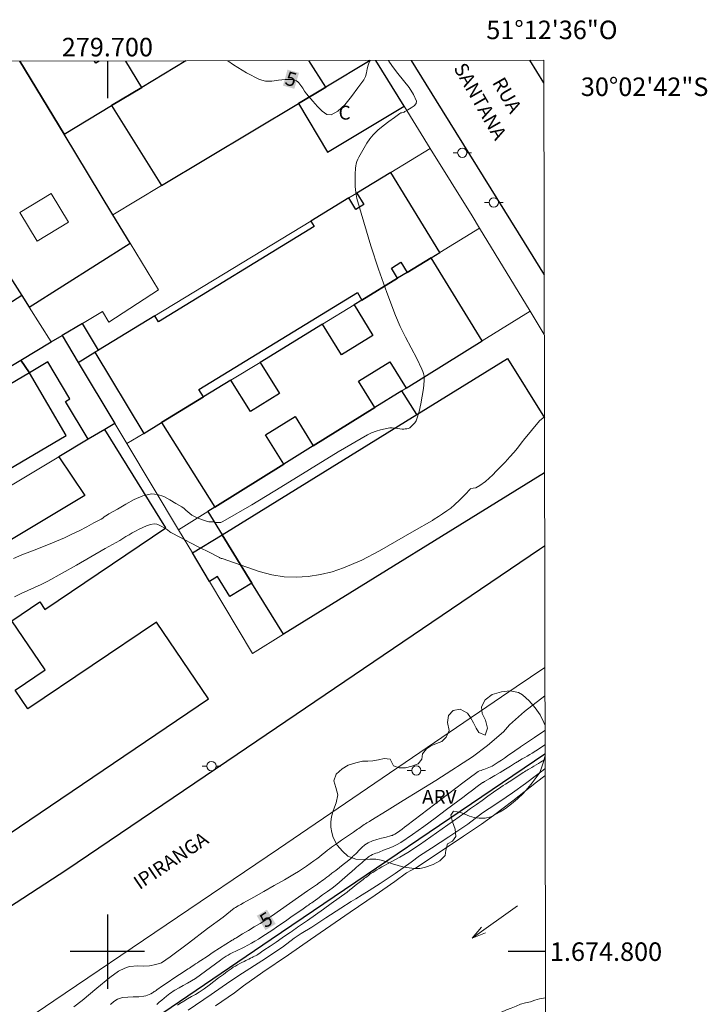
# Model space of a CAD drawing. Units: metres. Extents: x 279249 to 279765, y 1674336 to 1674901.
# Drawn here: x 279691 to 279765, y 1674794 to 1674901 of the extents above; entities that cross this region are included whole.
import ezdxf
from ezdxf.enums import TextEntityAlignment as Align

# ---------------------------------------------------------------- set-up
doc = ezdxf.new("R2010")
doc.units = ezdxf.units.M
doc.header["$MEASUREMENT"] = 0
for name, color, linetype, lineweight in [('Articulacao', 7, 'Continuous', 18), ('Canal', 5, 'Continuous', 25), ('Coordenadas', 7, 'Continuous', 9), ('Edificacoes', 7, 'Continuous', 30), ('Edificacoes_Vazios', 7, 'Continuous', 15), ('Muro_Grade', 8, 'Continuous', 20), ('Pavimentacao_Asfaltica_Mfio', 10, 'Continuous', 30), ('Poste', 7, 'Continuous', 9), ('Separ_Fisico_Canteiro_Mureta', 10, 'Continuous', 15), ('Topon_Curvas_Mestras_Masc', 255, 'Continuous', 9), ('Topon_de_Vias', 7, 'Continuous', 9), ('Topon_Fundacao_Const_Ruinas', 7, 'Continuous', 9), ('Topon_Rio_Perene', 5, 'Continuous', 9)]:
    doc.layers.add(name, color=color, linetype=linetype, lineweight=lineweight)
for name, color, linetype, lineweight, true_color in [('Curvas_Intermediarias', 7, 'Continuous', 9, 0x783c14), ('Curvas_Mestras', 7, 'Continuous', 20, 0x783c14), ('Topon_Curvas_Mestras', 7, 'Continuous', 9, 0x783c14), ('Topon_Vegetacao', 7, 'Continuous', 9, 0x00ff33), ('Vegetacao', 7, 'Orla8', 9, 0x00ff33)]:
    doc.layers.add(name, color=color, linetype=linetype, lineweight=lineweight, true_color=true_color)
doc.layers.add('Malha_Coordenadas', color=7, linetype='Continuous')
doc.styles.add('Arial', font='arial.ttf', dxfattribs={"height": 1.5})
doc.styles.get("Standard").update_dxf_attribs({"font": 'arial.ttf'})
doc.linetypes.add('Orla8', pattern='A,6,-0.5,["V",Standard,S=1,R=0,X=-0.5,Y=-1],-0.5,6,-0.5,["V",Standard,S=1,R=0,X=-0.5,Y=-1],-0.5', length=14)

# ---------------------------------------------------------------- blocks, each defined once
blk = doc.blocks.new('Seta')
at = {"layer": 'Topon_Rio_Perene'}
for points in [[(-6, 0), (0, 0)], [(-1.5, 0.375), (0, 0), (-1.5, -0.375)]]:
    blk.add_lwpolyline(points, dxfattribs=at)
blk = doc.blocks.new('Poste')
at = {"layer": 'Poste'}
for points in [[(-0.5, 0), (-1, 0)], [(0.5, 0), (1, 0)]]:
    blk.add_lwpolyline(points, dxfattribs=at)
blk.add_lwpolyline([(0, 0.5, 1), (0, -0.5, 1)], format="xyb", close=True, dxfattribs=at)

msp = doc.modelspace()

# ---------------------------------------------------------------- linework, layer by layer
at = {"layer": 'Articulacao', "flags": 128}
msp.add_lwpolyline([(279264.89, 1674895.37), (279747.11, 1674896.27), (279748.12, 1674342), (279265.94, 1674341.11), (279264.89, 1674895.37)], close=True, dxfattribs=at)
at = {"layer": 'Canal', "flags": 128}
msp.add_lwpolyline([(279570.67, 1674701.79), (279596.57, 1674719.32), (279626.03, 1674739.29), (279650.09, 1674755.41), (279682.67, 1674777.56), (279717.68, 1674801.35), (279747.24, 1674821.38)], dxfattribs=at)
at = {"layer": 'Curvas_Intermediarias', "flags": 128}
for points, elevation in [([(279689.99, 1674838.31), (279690.69, 1674838.67), (279691.41, 1674839.01), (279692.13, 1674839.33), (279692.85, 1674839.66), (279693.56, 1674840.02), (279695.13, 1674840.88), (279696.68, 1674841.75), (279698.23, 1674842.63), (279699.78, 1674843.52), (279701.33, 1674844.41), (279701.67, 1674844.61), (279702.01, 1674844.82), (279702.34, 1674845.03), (279702.68, 1674845.24), (279703.03, 1674845.42), (279703.43, 1674845.61), (279703.83, 1674845.81), (279704.24, 1674845.99), (279704.65, 1674846.12), (279705.06, 1674846.19), (279705.33, 1674846.16), (279705.6, 1674846.06), (279705.87, 1674845.92), (279706.13, 1674845.76), (279706.39, 1674845.61), (279706.49, 1674845.55), (279706.58, 1674845.48), (279706.67, 1674845.41), (279706.76, 1674845.34), (279706.85, 1674845.28), (279707.88, 1674844.73), (279708.92, 1674844.19), (279709.95, 1674843.66), (279710.99, 1674843.13), (279712.03, 1674842.6), (279712.1, 1674842.56), (279712.16, 1674842.53), (279712.23, 1674842.49), (279712.3, 1674842.47), (279712.38, 1674842.44), (279713.72, 1674842), (279715.06, 1674841.51), (279716.4, 1674841.05), (279717.74, 1674840.69), (279719.1, 1674840.48), (279720.38, 1674840.45), (279721.69, 1674840.53), (279723, 1674840.73), (279724.28, 1674841.03), (279725.51, 1674841.44), (279727.47, 1674842.29), (279729.38, 1674843.28), (279731.27, 1674844.36), (279733.14, 1674845.46), (279735.03, 1674846.52), (279735.09, 1674846.56), (279735.14, 1674846.59), (279735.19, 1674846.63), (279735.24, 1674846.66), (279735.29, 1674846.7), (279735.74, 1674847), (279736.2, 1674847.29), (279736.65, 1674847.59), (279737.08, 1674847.9), (279737.48, 1674848.25), (279738.05, 1674848.8), (279738.64, 1674849.36), (279739.18, 1674849.95), (279739.22, 1674850.01), (279739.77, 1674850.09), (279740.22, 1674850.35), (279740.83, 1674850.76), (279741.24, 1674851.13), (279741.62, 1674851.5), (279741.99, 1674851.87), (279742.42, 1674852.32), (279742.94, 1674852.86), (279743.44, 1674853.43), (279743.87, 1674853.91), (279744.27, 1674854.38), (279744.69, 1674854.9), (279745.08, 1674855.41), (279745.46, 1674855.88), (279746.11, 1674856.68), (279746.68, 1674857.37), (279747.18, 1674857.77)], 6), ([(279747.23, 1674827.61), (279745.03, 1674825.92), (279743.42, 1674824.5), (279742.77, 1674823.74), (279741.06, 1674822.27), (279739.44, 1674821.05), (279738.43, 1674820.38), (279737.81, 1674819.99), (279737.59, 1674819.84), (279737.2, 1674819.59), (279735.46, 1674818.5), (279733.71, 1674817.41), (279731.95, 1674816.33), (279730.2, 1674815.24), (279728.45, 1674814.16), (279728.3, 1674814.07), (279728.16, 1674813.98), (279728.01, 1674813.9), (279727.87, 1674813.81), (279727.73, 1674813.72), (279727.58, 1674813.62), (279727.43, 1674813.51), (279727.29, 1674813.41), (279727.14, 1674813.31), (279726.99, 1674813.21), (279726.56, 1674812.91), (279726.13, 1674812.62), (279725.7, 1674812.32), (279725.27, 1674812.03), (279724.85, 1674811.73), (279724.63, 1674811.58), (279724.41, 1674811.43), (279724.19, 1674811.27), (279723.98, 1674811.11), (279723.76, 1674810.95), (279723.47, 1674810.72), (279723.18, 1674810.49), (279722.9, 1674810.25), (279722.61, 1674810.02), (279722.31, 1674809.8), (279721.9, 1674809.51), (279721.49, 1674809.22), (279721.07, 1674808.94), (279720.65, 1674808.66), (279720.22, 1674808.4), (279719.12, 1674807.76), (279718.02, 1674807.13), (279716.91, 1674806.51), (279715.8, 1674805.9), (279714.7, 1674805.27), (279714.41, 1674805.11), (279714.13, 1674804.94), (279713.85, 1674804.77), (279713.7, 1674804.68), (279712.49, 1674803.74), (279710.82, 1674802.49), (279708.76, 1674800.9), (279706.78, 1674799.45), (279705.83, 1674798.78), (279705.24, 1674798.6), (279704.55, 1674798.47), (279703.88, 1674798.44), (279703.28, 1674798.46), (279702.39, 1674798.38), (279701.87, 1674798.22), (279701.19, 1674797.88), (279700.25, 1674797.22), (279698.85, 1674796.05), (279697.28, 1674794.74), (279696.39, 1674794.03)], 6), ([(279747.24, 1674822.32), (279746.65, 1674821.94), (279745.88, 1674821.45), (279745.61, 1674821.28), (279745.33, 1674821.12), (279745.06, 1674820.97), (279744.78, 1674820.81), (279744.51, 1674820.65), (279744.42, 1674820.6), (279744.34, 1674820.55), (279744.25, 1674820.49), (279744.16, 1674820.44), (279744.08, 1674820.38), (279743.97, 1674820.31), (279743.86, 1674820.24), (279743.75, 1674820.16), (279743.64, 1674820.09), (279743.52, 1674820.02), (279742.97, 1674819.69), (279742.41, 1674819.36), (279741.84, 1674819.03), (279741.28, 1674818.7), (279740.72, 1674818.37), (279740.67, 1674818.34), (279740.62, 1674818.31), (279740.57, 1674818.28), (279740.52, 1674818.25), (279740.47, 1674818.22), (279739.94, 1674817.82), (279739.42, 1674817.43), (279738.9, 1674817.03), (279738.37, 1674816.64), (279737.85, 1674816.25), (279736.62, 1674815.34), (279735.4, 1674814.43), (279734.17, 1674813.53), (279732.93, 1674812.65), (279731.67, 1674811.8), (279731.23, 1674811.55), (279730.77, 1674811.33), (279730.3, 1674811.14), (279729.83, 1674810.95), (279729.36, 1674810.75), (279729.17, 1674810.68), (279728.99, 1674810.62), (279728.8, 1674810.55), (279728.62, 1674810.48), (279728.45, 1674810.4), (279728.32, 1674810.32), (279728.19, 1674810.23), (279728.07, 1674810.13), (279727.96, 1674810.03), (279727.84, 1674809.93), (279727.65, 1674809.77), (279727.46, 1674809.6), (279727.28, 1674809.44), (279727.09, 1674809.27), (279726.9, 1674809.11), (279726.76, 1674808.99), (279726.63, 1674808.87), (279726.49, 1674808.75), (279726.35, 1674808.63), (279726.21, 1674808.51), (279725.92, 1674808.26), (279725.64, 1674808), (279725.35, 1674807.75), (279725.06, 1674807.49), (279724.77, 1674807.25), (279724.26, 1674806.87), (279723.75, 1674806.49), (279723.24, 1674806.12), (279722.72, 1674805.75), (279722.21, 1674805.38), (279722.08, 1674805.29), (279721.95, 1674805.2), (279721.82, 1674805.12), (279721.7, 1674805.03), (279721.57, 1674804.94), (279720.98, 1674804.53), (279720.4, 1674804.12), (279719.81, 1674803.71), (279719.22, 1674803.3), (279718.63, 1674802.9), (279718.25, 1674802.63), (279717.86, 1674802.36), (279717.47, 1674802.1), (279717.08, 1674801.84), (279716.68, 1674801.59), (279716.31, 1674801.36), (279715.93, 1674801.13), (279715.55, 1674800.91), (279715.16, 1674800.7), (279714.77, 1674800.49), (279714.47, 1674800.34), (279714.17, 1674800.19), (279713.86, 1674800.05), (279713.55, 1674799.9), (279713.25, 1674799.75), (279713.04, 1674799.62), (279712.82, 1674799.5), (279712.61, 1674799.36), (279712.4, 1674799.23), (279712.2, 1674799.09), (279711.66, 1674798.69), (279711.13, 1674798.29), (279710.6, 1674797.88), (279710.07, 1674797.48), (279709.52, 1674797.1), (279709.09, 1674796.84), (279708.64, 1674796.59), (279708.19, 1674796.34), (279707.74, 1674796.1), (279707.3, 1674795.84), (279707.12, 1674795.73), (279706.93, 1674795.6), (279706.76, 1674795.48), (279706.58, 1674795.34), (279706.4, 1674795.21), (279706.13, 1674794.99), (279705.87, 1674794.76), (279705.61, 1674794.53), (279705.34, 1674794.31)], 4), ([(279747.25, 1674820.74), (279747.21, 1674820.72), (279746.78, 1674820.45), (279746.55, 1674820.31), (279746.3, 1674820.17), (279746.06, 1674820.03), (279745.82, 1674819.89), (279745.58, 1674819.75), (279745.44, 1674819.67), (279745.31, 1674819.59), (279745.17, 1674819.51), (279745.04, 1674819.43), (279744.91, 1674819.35), (279744.53, 1674819.1), (279744.14, 1674818.85), (279743.76, 1674818.6), (279743.38, 1674818.35), (279743, 1674818.1), (279742.74, 1674817.93), (279742.48, 1674817.76), (279742.22, 1674817.58), (279741.96, 1674817.41), (279741.7, 1674817.23), (279741.08, 1674816.79), (279740.46, 1674816.34), (279739.84, 1674815.89), (279739.22, 1674815.45), (279738.6, 1674815), (279737.38, 1674814.14), (279736.15, 1674813.27), (279734.92, 1674812.41), (279733.69, 1674811.55), (279732.44, 1674810.72), (279732.01, 1674810.45), (279731.56, 1674810.19), (279731.1, 1674809.95), (279730.64, 1674809.71), (279730.19, 1674809.46), (279729.91, 1674809.3), (279729.64, 1674809.15), (279729.36, 1674808.99), (279729.09, 1674808.83), (279728.82, 1674808.66), (279728.66, 1674808.56), (279728.5, 1674808.46), (279728.35, 1674808.35), (279728.2, 1674808.24), (279728.05, 1674808.13), (279727.9, 1674808.02), (279727.76, 1674807.92), (279727.61, 1674807.81), (279727.47, 1674807.7), (279727.33, 1674807.59), (279727.04, 1674807.36), (279726.76, 1674807.13), (279726.47, 1674806.89), (279726.19, 1674806.66), (279725.89, 1674806.44), (279725.04, 1674805.82), (279724.18, 1674805.2), (279723.32, 1674804.59), (279722.46, 1674803.99), (279721.6, 1674803.38), (279721.39, 1674803.23), (279721.18, 1674803.08), (279720.96, 1674802.93), (279720.75, 1674802.79), (279720.54, 1674802.64), (279720.34, 1674802.5), (279720.14, 1674802.36), (279719.94, 1674802.22), (279719.74, 1674802.08), (279719.54, 1674801.95), (279718.89, 1674801.49), (279718.23, 1674801.04), (279717.57, 1674800.6), (279716.91, 1674800.15), (279716.25, 1674799.71), (279716.13, 1674799.63), (279716.01, 1674799.56), (279715.89, 1674799.5), (279715.76, 1674799.43), (279715.64, 1674799.37), (279715.47, 1674799.28), (279715.29, 1674799.2), (279715.11, 1674799.12), (279714.94, 1674799.04), (279714.77, 1674798.95), (279714.53, 1674798.83), (279714.29, 1674798.71), (279714.06, 1674798.58), (279713.83, 1674798.45), (279713.6, 1674798.31), (279713.38, 1674798.16), (279713.16, 1674798.01), (279712.95, 1674797.85), (279712.74, 1674797.7), (279712.53, 1674797.54), (279712.01, 1674797.16), (279711.49, 1674796.77), (279710.98, 1674796.38), (279710.45, 1674796), (279709.92, 1674795.63), (279709.51, 1674795.38), (279709.09, 1674795.14), (279708.67, 1674794.9), (279708.25, 1674794.66), (279707.83, 1674794.41), (279707.56, 1674794.23)], 3), ([(279708.74, 1674793.68), (279711.22, 1674795.36), (279713.24, 1674796.77), (279714.58, 1674797.66), (279716.66, 1674799), (279718.9, 1674800.5), (279720.18, 1674801.47), (279720.94, 1674801.97), (279722.06, 1674802.66), (279723.57, 1674803.64), (279725.19, 1674804.7), (279726.33, 1674805.41), (279726.83, 1674805.72), (279727.51, 1674806.13), (279728.25, 1674806.6), (279729.45, 1674807.35), (279731.09, 1674808.45), (279732.8, 1674809.67), (279733.69, 1674810.35), (279735.01, 1674811.19), (279736.87, 1674812.39), (279738.92, 1674813.77), (279740.52, 1674814.99), (279741.23, 1674815.46), (279742.38, 1674816.2), (279743.73, 1674817.15), (279745.14, 1674818.17), (279746.33, 1674819.05), (279746.91, 1674819.48), (279747.25, 1674819.73)], 2), ([(279711.66, 1674794.16), (279713.71, 1674795.56), (279714.69, 1674796.3), (279716.78, 1674797.77), (279719.56, 1674799.67), (279721.95, 1674801.33), (279723.54, 1674802.43), (279726.22, 1674804.27), (279728.9, 1674806.09), (279731.04, 1674807.56), (279732.3, 1674808.5), (279733.36, 1674809.1), (279735.83, 1674810.71), (279738.46, 1674812.47), (279740.39, 1674813.76), (279741.69, 1674814.72), (279743.79, 1674816.3), (279746.32, 1674818.29), (279747.25, 1674818.98)], 1)]:
    msp.add_lwpolyline(points, dxfattribs=dict(at, elevation=elevation))
at = {"layer": 'Curvas_Mestras', "elevation": 5, "flags": 128}
for points in [[(279689.85, 1674842.44), (279690.75, 1674842.84), (279691.91, 1674843.29), (279693.65, 1674843.97), (279695.37, 1674844.69), (279696.18, 1674845.07), (279696.97, 1674845.46), (279697.77, 1674845.87), (279698.55, 1674846.29), (279699.34, 1674846.71), (279699.51, 1674846.82), (279699.67, 1674846.94), (279699.83, 1674847.06), (279700, 1674847.18), (279700.17, 1674847.28), (279701.08, 1674847.78), (279701.99, 1674848.33), (279702.91, 1674848.84), (279703.84, 1674849.23), (279704.76, 1674849.44), (279705.42, 1674849.38), (279706.08, 1674849.14), (279706.75, 1674848.79), (279707.41, 1674848.39), (279708.05, 1674848.02), (279708.28, 1674847.87), (279708.49, 1674847.69), (279708.69, 1674847.5), (279708.9, 1674847.31), (279709.12, 1674847.15), (279709.4, 1674847), (279709.69, 1674846.86), (279709.98, 1674846.74), (279710.28, 1674846.62), (279710.58, 1674846.51), (279710.69, 1674846.48), (279710.82, 1674846.45), (279710.94, 1674846.43), (279711.07, 1674846.42), (279711.19, 1674846.42), (279711.45, 1674846.4), (279711.72, 1674846.36), (279711.99, 1674846.34), (279712.25, 1674846.36), (279712.48, 1674846.45), (279715.61, 1674848.26), (279718.72, 1674850.15), (279721.82, 1674852.07), (279724.93, 1674853.98), (279728.07, 1674855.8), (279728.53, 1674856.03), (279729.01, 1674856.2), (279729.5, 1674856.35), (279730, 1674856.46), (279730.5, 1674856.55), (279730.76, 1674856.57), (279731.02, 1674856.54), (279731.29, 1674856.5), (279731.56, 1674856.45), (279731.83, 1674856.44), (279732, 1674856.44), (279732.17, 1674856.45), (279732.34, 1674856.47), (279732.5, 1674856.51), (279732.65, 1674856.58), (279732.84, 1674856.73), (279733.02, 1674856.91), (279733.19, 1674857.1), (279733.33, 1674857.32), (279733.43, 1674857.55), (279733.65, 1674858.34), (279733.84, 1674859.16), (279734, 1674860), (279734.12, 1674860.83), (279734.21, 1674861.66), (279734.22, 1674861.91), (279734.19, 1674862.16), (279734.13, 1674862.42), (279734.05, 1674862.66), (279733.96, 1674862.9), (279733.4, 1674864.06), (279732.79, 1674865.21), (279732.18, 1674866.35), (279731.6, 1674867.51), (279731.1, 1674868.69), (279730.17, 1674871.18), (279729.29, 1674873.7), (279728.46, 1674876.23), (279727.68, 1674878.78), (279726.95, 1674881.33), (279726.82, 1674881.97), (279726.76, 1674882.62), (279726.74, 1674883.29), (279726.75, 1674883.95), (279726.78, 1674884.6), (279726.81, 1674884.85), (279726.86, 1674885.09), (279726.94, 1674885.34), (279727.04, 1674885.57), (279727.16, 1674885.8), (279727.43, 1674886.3), (279727.71, 1674886.8), (279728.01, 1674887.3), (279728.33, 1674887.77), (279728.7, 1674888.2), (279729.22, 1674888.71), (279729.79, 1674889.19), (279730.38, 1674889.64), (279730.99, 1674890.08), (279731.59, 1674890.51), (279731.69, 1674890.57), (279731.8, 1674890.6), (279731.92, 1674890.62), (279732.03, 1674890.65), (279732.13, 1674890.71), (279732.44, 1674890.91), (279732.8, 1674891.12), (279733.12, 1674891.35), (279733.34, 1674891.59), (279733.38, 1674891.84), (279733.07, 1674892.57), (279732.58, 1674893.31), (279731.98, 1674894.07), (279731.36, 1674894.83), (279730.8, 1674895.58), (279730.63, 1674895.82), (279730.47, 1674896.06), (279730.35, 1674896.24)], [(279728.39, 1674896.23), (279728.3, 1674896.11), (279728.15, 1674895.74), (279728.05, 1674895.34), (279727.97, 1674894.92), (279727.86, 1674894.52), (279727.68, 1674894.16), (279727.05, 1674893.27), (279726.37, 1674892.33), (279725.65, 1674891.46), (279724.9, 1674890.76), (279724.16, 1674890.35), (279723.69, 1674890.4), (279723.19, 1674890.75), (279722.68, 1674891.27), (279722.18, 1674891.85), (279721.72, 1674892.37), (279721.49, 1674892.64), (279721.29, 1674892.94), (279721.1, 1674893.25), (279720.9, 1674893.54), (279720.68, 1674893.81), (279720.55, 1674893.93), (279720.41, 1674894.03), (279720.25, 1674894.11), (279720.08, 1674894.17), (279719.91, 1674894.2), (279719.21, 1674894.19), (279718.49, 1674894.1), (279717.77, 1674894.01), (279717.07, 1674894.01), (279716.43, 1674894.18), (279715.02, 1674894.9), (279713.63, 1674895.75), (279713, 1674896.2)], [(279700.33, 1674794.3), (279700.7, 1674794.63), (279701.11, 1674794.88), (279701.63, 1674795.04), (279702.2, 1674795.1), (279702.79, 1674795.11), (279703.38, 1674795.13), (279703.95, 1674795.18), (279704.14, 1674795.23), (279704.33, 1674795.29), (279704.51, 1674795.37), (279704.69, 1674795.46), (279704.87, 1674795.55), (279704.97, 1674795.61), (279705.07, 1674795.68), (279705.16, 1674795.75), (279705.26, 1674795.82), (279705.35, 1674795.89), (279705.96, 1674796.3), (279706.57, 1674796.71), (279707.18, 1674797.12), (279707.79, 1674797.53), (279708.41, 1674797.94), (279708.55, 1674798.04), (279708.71, 1674798.13), (279708.86, 1674798.23), (279709.01, 1674798.32), (279709.16, 1674798.42), (279709.35, 1674798.54), (279709.53, 1674798.67), (279709.72, 1674798.8), (279709.91, 1674798.93), (279710.1, 1674799.06), (279710.77, 1674799.49), (279711.44, 1674799.93), (279712.12, 1674800.36), (279712.79, 1674800.8), (279713.47, 1674801.23), (279713.57, 1674801.29), (279713.67, 1674801.35), (279713.77, 1674801.41), (279713.87, 1674801.47), (279713.97, 1674801.53), (279714.6, 1674801.91), (279715.23, 1674802.29), (279715.86, 1674802.67), (279716.49, 1674803.05), (279717.11, 1674803.44), (279717.24, 1674803.51), (279717.36, 1674803.59), (279717.48, 1674803.68), (279717.61, 1674803.76), (279717.73, 1674803.84), (279718.7, 1674804.52), (279719.68, 1674805.2), (279720.65, 1674805.88), (279721.62, 1674806.56), (279722.59, 1674807.23), (279722.64, 1674807.27), (279722.68, 1674807.29), (279722.73, 1674807.32), (279722.77, 1674807.35), (279722.81, 1674807.39), (279722.99, 1674807.51), (279723.17, 1674807.64), (279723.34, 1674807.77), (279723.52, 1674807.9), (279723.69, 1674808.03), (279723.8, 1674808.11), (279723.91, 1674808.2), (279724.02, 1674808.29), (279724.13, 1674808.38), (279724.23, 1674808.46), (279724.65, 1674808.78), (279725.06, 1674809.1), (279725.47, 1674809.42), (279725.88, 1674809.75), (279726.29, 1674810.07), (279726.35, 1674810.12), (279726.41, 1674810.18), (279726.46, 1674810.24), (279726.52, 1674810.3), (279726.58, 1674810.35), (279726.89, 1674810.65), (279727.18, 1674810.95), (279727.49, 1674811.25), (279727.81, 1674811.52), (279728.15, 1674811.75), (279728.61, 1674811.95), (279729.09, 1674812.11), (279729.59, 1674812.24), (279730.09, 1674812.36), (279730.58, 1674812.5), (279730.68, 1674812.53), (279730.77, 1674812.56), (279730.87, 1674812.6), (279730.96, 1674812.64), (279731.05, 1674812.68), (279731.31, 1674812.86), (279731.57, 1674813.04), (279731.82, 1674813.23), (279732.08, 1674813.43), (279732.33, 1674813.62), (279733.84, 1674814.77), (279735.35, 1674815.93), (279736.86, 1674817.09), (279738.37, 1674818.23), (279739.89, 1674819.36), (279740.03, 1674819.45), (279740.19, 1674819.51), (279740.35, 1674819.57), (279740.51, 1674819.62), (279740.66, 1674819.68), (279740.84, 1674819.75), (279741.02, 1674819.81), (279741.19, 1674819.88), (279741.37, 1674819.95), (279741.53, 1674820.04), (279741.88, 1674820.24), (279742.21, 1674820.46), (279742.55, 1674820.69), (279742.88, 1674820.91), (279743.21, 1674821.14), (279743.47, 1674821.32), (279743.73, 1674821.5), (279743.99, 1674821.68), (279744.26, 1674821.86), (279744.52, 1674822.05), (279744.62, 1674822.12), (279744.72, 1674822.18), (279744.82, 1674822.25), (279744.92, 1674822.32), (279745.02, 1674822.39), (279746.12, 1674823.13), (279747.23, 1674823.87), (279747.24, 1674823.88)]]:
    msp.add_lwpolyline(points, dxfattribs=at)
at = {"layer": 'Edificacoes', "flags": 128}
for points in [[(279686.71, 1674896.16), (279678.15, 1674890.66), (279690.76, 1674870.84), (279691.55, 1674869.59), (279702.46, 1674876.52), (279700.6, 1674879.58), (279695.33, 1674888.27), (279690.55, 1674896.16)], [(279690.55, 1674896.16), (279695.33, 1674888.27), (279700.46, 1674891.37), (279703.71, 1674893.33), (279701.99, 1674896.18)], [(279699.13, 1674896.18), (279698.75, 1674895.95), (279698.61, 1674896.18)], [(279700.46, 1674891.37), (279705.85, 1674882.73), (279720.63, 1674891.59), (279723.59, 1674893.37), (279721.74, 1674896.22)], [(279708.46, 1674896.2), (279703.71, 1674893.33), (279700.46, 1674891.37)], [(279728.37, 1674896.23), (279723.59, 1674893.37), (279720.63, 1674891.59), (279723.78, 1674886.33), (279732.05, 1674891.29), (279729, 1674896.23)], [(279747.19, 1674851.71), (279719.02, 1674834.27), (279715.6, 1674839.81), (279712.38, 1674845.01), (279733.4, 1674858.01), (279743.21, 1674864.07), (279747.18, 1674857.66)], [(279687.9, 1674851.24), (279695.55, 1674855.74), (279691.58, 1674862.49), (279683.74, 1674857.89)], [(279687.02, 1674811.13), (279710.92, 1674827.3), (279705.3, 1674835.59), (279691.43, 1674826.21), (279690.05, 1674828.25), (279693.28, 1674830.43), (279689.69, 1674835.73), (279692.7, 1674837.77), (279693.26, 1674836.94), (279706.32, 1674845.78), (279699.71, 1674856.39), (279697.93, 1674855.33), (279694.76, 1674853.42), (279697.57, 1674849.27), (279686.93, 1674842.88)]]:
    msp.add_lwpolyline(points, dxfattribs=at)
for points in [[(279679.58, 1674872.29), (279682.73, 1674874.29), (279680.7, 1674877.49), (279677.58, 1674875.51), (279675.84, 1674878.31), (279679.21, 1674880.31), (279676.99, 1674883.8), (279673.72, 1674881.72), (279672, 1674884.51), (279673.02, 1674885.16), (279672.3, 1674886.3), (279671.29, 1674885.65), (279669.18, 1674889.05), (279669.08, 1674889.21), (279672.41, 1674891.33), (279673.08, 1674890.28), (279676.87, 1674892.68), (279678.15, 1674890.66), (279690.76, 1674870.84), (279683.38, 1674866.15), (279682.58, 1674867.45), (279684.98, 1674868.97), (279684.43, 1674869.84), (279682.04, 1674868.32)], [(279703.92, 1674855.96), (279705.86, 1674857.15), (279710.37, 1674859.9), (279709.87, 1674860.72), (279726.99, 1674871.18), (279727.49, 1674870.36), (279731.34, 1674872.72), (279730.67, 1674873.82), (279731.7, 1674874.45), (279732.38, 1674873.35), (279734.95, 1674874.92), (279735.89, 1674875.49), (279730.59, 1674884.15), (279726.93, 1674881.92), (279727.69, 1674880.68), (279726.82, 1674880.15), (279726.06, 1674881.39), (279721.97, 1674878.9), (279722.33, 1674878.3), (279705.52, 1674868.03), (279705.13, 1674868.66), (279699.04, 1674864.96), (279698.65, 1674864.73)], [(279711.6, 1674848.01), (279719.05, 1674852.64), (279717.08, 1674855.81), (279720.26, 1674857.78), (279722.22, 1674854.61), (279728.89, 1674858.75), (279727.13, 1674861.59), (279730.5, 1674863.69), (279732.26, 1674860.85), (279740.48, 1674865.95), (279734.95, 1674874.92), (279732.38, 1674873.35), (279731.34, 1674872.72), (279727.49, 1674870.36), (279726.63, 1674869.84), (279728.67, 1674866.54), (279725.28, 1674864.44), (279723.22, 1674867.75), (279716.49, 1674863.64), (279718.57, 1674860.29), (279715.44, 1674858.34), (279713.34, 1674861.72), (279710.37, 1674859.9), (279705.86, 1674857.15)], [(279696.86, 1674863.64), (279698.65, 1674864.73), (279699.04, 1674864.96), (279697.32, 1674867.85), (279695.12, 1674866.54)], [(279696.86, 1674863.64), (279700.81, 1674857.05), (279699.71, 1674856.39), (279697.93, 1674855.33), (279695.49, 1674859.41), (279695.95, 1674859.69), (279693.56, 1674863.68), (279691.58, 1674862.49), (279690.67, 1674863.89), (279693.94, 1674865.84), (279695.12, 1674866.54)], [(279690.67, 1674863.89), (279691.58, 1674862.49), (279683.74, 1674857.89), (279684.36, 1674856.83), (279682.08, 1674855.49), (279681.46, 1674856.54), (279680.72, 1674857.96), (279686.38, 1674861.33)], [(279712.38, 1674845.01), (279733.4, 1674858.01), (279731.81, 1674860.57), (279728.89, 1674858.75), (279722.22, 1674854.61), (279719.05, 1674852.64), (279711.6, 1674848.01), (279710.83, 1674847.53)], [(279712.38, 1674845.01), (279715.6, 1674839.81), (279713.24, 1674838.35), (279711.89, 1674840.53), (279711.02, 1674839.99), (279709.18, 1674843.06)]]:
    msp.add_lwpolyline(points, close=True, dxfattribs=at)
at = {"layer": 'Edificacoes_Vazios', "flags": 128}
msp.add_lwpolyline([(279692.43, 1674876.71), (279695.82, 1674878.77), (279693.94, 1674881.87), (279690.55, 1674879.81)], close=True, dxfattribs=at)
at = {"layer": 'Malha_Coordenadas', "flags": 128}
for points in [[(279700, 1674896.18), (279700, 1674892.18)], [(279700, 1674804), (279700, 1674796)], [(279704, 1674800), (279696, 1674800)], [(279747.28, 1674800), (279743.28, 1674800)]]:
    msp.add_lwpolyline(points, dxfattribs=at)
at = {"layer": 'Muro_Grade', "flags": 128}
for points in [[(279674.71, 1674896.09), (279676.87, 1674892.68), (279678.15, 1674890.66), (279690.76, 1674870.84), (279691.55, 1674869.59), (279693.94, 1674865.84)], [(279690.55, 1674896.16), (279695.33, 1674888.27), (279700.6, 1674879.58), (279702.46, 1674876.52), (279705.52, 1674871.47), (279700.16, 1674867.97), (279699.46, 1674869.13)], [(279708.46, 1674896.2), (279703.71, 1674893.33), (279700.46, 1674891.37), (279695.33, 1674888.27)], [(279700.6, 1674879.58), (279705.85, 1674882.73), (279720.63, 1674891.59), (279723.59, 1674893.37), (279728.37, 1674896.23)], [(279747.16, 1674866.66), (279745.64, 1674869.16), (279740.18, 1674878.12), (279739.37, 1674879.45), (279734.86, 1674886.74), (279732.05, 1674891.29), (279729, 1674896.23)], [(279734.86, 1674886.74), (279730.59, 1674884.15), (279726.93, 1674881.92), (279726.06, 1674881.39), (279721.97, 1674878.9), (279705.13, 1674868.66), (279699.04, 1674864.96), (279698.65, 1674864.73), (279696.86, 1674863.64)], [(279740.18, 1674878.12), (279735.89, 1674875.49), (279734.95, 1674874.92), (279732.38, 1674873.35), (279731.34, 1674872.72), (279727.49, 1674870.36), (279726.63, 1674869.84), (279723.22, 1674867.75), (279716.49, 1674863.64), (279713.34, 1674861.72), (279710.37, 1674859.9), (279705.86, 1674857.15), (279703.92, 1674855.96), (279702.12, 1674854.86)], [(279686.38, 1674861.33), (279690.67, 1674863.89), (279693.94, 1674865.84), (279695.12, 1674866.54), (279697.32, 1674867.85), (279699.46, 1674869.13)], [(279745.64, 1674869.16), (279740.48, 1674865.95), (279732.26, 1674860.85), (279731.81, 1674860.57), (279728.89, 1674858.75), (279722.22, 1674854.61), (279719.05, 1674852.64), (279711.6, 1674848.01), (279710.83, 1674847.53), (279707.68, 1674845.57)], [(279695.12, 1674866.54), (279696.86, 1674863.64), (279700.81, 1674857.05), (279702.12, 1674854.86), (279707.68, 1674845.57), (279709.18, 1674843.06), (279711.02, 1674839.99), (279715.68, 1674832.21)], [(279700.81, 1674857.05), (279699.71, 1674856.39), (279697.93, 1674855.33), (279694.76, 1674853.42), (279672.02, 1674839.8), (279664.92, 1674835.54), (279658.26, 1674831.55)], [(279747.19, 1674851.71), (279719.02, 1674834.27), (279715.68, 1674832.21)]]:
    msp.add_lwpolyline(points, dxfattribs=at)
at = {"layer": 'Pavimentacao_Asfaltica_Mfio', "flags": 128}
for points in [[(279732.81, 1674896.24), (279735.49, 1674891.89), (279745.01, 1674876.58), (279747.15, 1674873.08)], [(279747.11, 1674893.81), (279745.6, 1674896.27)], [(279747.2, 1674843.78), (279746.67, 1674843.43), (279714, 1674821.29), (279695.61, 1674808.84), (279679.07, 1674798.08), (279678.27, 1674797.77), (279677.49, 1674797.76)]]:
    msp.add_lwpolyline(points, dxfattribs=at)
at = {"layer": 'Separ_Fisico_Canteiro_Mureta', "flags": 128}
msp.add_lwpolyline([(279582.11, 1674674.68), (279575.07, 1674685.2), (279567.55, 1674696.37), (279563.09, 1674702.93), (279562.89, 1674703.55), (279562.89, 1674704.41), (279563.01, 1674704.92), (279563.26, 1674705.42), (279563.75, 1674705.98), (279564.41, 1674706.7), (279565.43, 1674707.5), (279592.35, 1674725.47), (279619.84, 1674744.12), (279643.94, 1674760.55), (279668.09, 1674776.96), (279694.21, 1674794.7), (279718.46, 1674811.12), (279744.15, 1674828.6), (279747.23, 1674830.67)], dxfattribs=at)
at = {"layer": 'Topon_Curvas_Mestras_Masc'}
for points in [[(279718.96, 1674893.52, 5), (279720.19, 1674893.17, 5), (279719.45, 1674895.25, 5), (279720.69, 1674894.9, 5)], [(279717.07, 1674802.33, 5), (279718.17, 1674803, 5), (279716.13, 1674803.87, 5), (279717.23, 1674804.54, 5)]]:
    msp.add_solid(points, dxfattribs=at)
at = {"layer": 'Vegetacao', "flags": 128}
for points in [[(279730.9, 1674820.08), (279731.5, 1674819.86), (279732.2, 1674819.86), (279732.89, 1674820.03), (279733.57, 1674820.28), (279733.97, 1674820.8), (279734.04, 1674821.35), (279734.44, 1674821.89), (279734.93, 1674822.23), (279735.54, 1674822.47), (279736.11, 1674822.69), (279736.59, 1674823.17), (279736.91, 1674823.9), (279736.73, 1674824.76), (279736.83, 1674825.52), (279737.32, 1674826.04), (279738.08, 1674826.19), (279738.87, 1674825.74), (279739.21, 1674825.29), (279739.53, 1674824.72), (279739.81, 1674824.15), (279740.11, 1674823.67), (279740.8, 1674823.39), (279741.04, 1674824.12), (279740.83, 1674824.99), (279740.48, 1674825.73), (279740.39, 1674826.45), (279740.78, 1674827.21), (279741.53, 1674827.77), (279742.05, 1674827.93), (279742.55, 1674828.04), (279743.5, 1674828.18), (279744.38, 1674827.99), (279744.81, 1674827.72), (279745.53, 1674827.09), (279746.18, 1674826.34), (279746.72, 1674825.56), (279747.13, 1674824.76), (279747.24, 1674824.49)], [(279747.25, 1674821.07), (279747.12, 1674820.59), (279746.92, 1674819.96), (279746.68, 1674819.34), (279746.3, 1674818.8), (279745.87, 1674818.23), (279745.41, 1674817.66), (279744.89, 1674817.07), (279744.29, 1674816.49), (279743.65, 1674815.96), (279743, 1674815.46), (279742.41, 1674815.09), (279741.95, 1674814.85), (279741.41, 1674814.56), (279740.79, 1674814.41), (279740.16, 1674814.4), (279739.6, 1674814.48), (279739.09, 1674814.62), (279738.17, 1674815.01), (279737.37, 1674815.17), (279737.07, 1674814.75), (279737.27, 1674814.01), (279737.56, 1674813.21), (279737.62, 1674812.43), (279737.26, 1674811.93), (279736.72, 1674811.63), (279736.55, 1674810.97), (279736.46, 1674810.39), (279735.9, 1674809.82), (279735.17, 1674809.4), (279734.25, 1674809.08), (279733.72, 1674808.99), (279733.17, 1674808.97), (279732.6, 1674809.04), (279732, 1674809.14), (279731.39, 1674809.3), (279730.77, 1674809.48), (279730.17, 1674809.69), (279729.58, 1674809.88), (279728.97, 1674809.98), (279728.35, 1674809.97), (279727.79, 1674809.95), (279726.82, 1674809.99), (279725.97, 1674810.32), (279725.38, 1674810.85), (279724.82, 1674811.51), (279724.38, 1674812.34), (279724.23, 1674812.88), (279724.13, 1674813.43), (279724.11, 1674814.01), (279724.19, 1674814.57), (279724.33, 1674815.1), (279724.53, 1674815.6), (279724.72, 1674816.07), (279724.89, 1674816.92), (279724.66, 1674817.73), (279724.46, 1674818.46), (279724.72, 1674819.18), (279725.34, 1674819.75), (279726.01, 1674820.15), (279726.82, 1674820.4), (279727.53, 1674820.56), (279728.13, 1674820.58), (279728.68, 1674820.62), (279729.28, 1674820.73), (279729.9, 1674820.85), (279730.54, 1674820.77), (279730.9, 1674820.08)], [(279747.32, 1674779.96), (279747.02, 1674780.1), (279746.56, 1674780.42), (279746.1, 1674780.81), (279745.67, 1674781.24), (279745.22, 1674781.69), (279744.79, 1674782.15), (279744.41, 1674782.57), (279743.84, 1674783.22), (279743.46, 1674783.64), (279743.05, 1674784.16), (279742.68, 1674784.71), (279742.34, 1674785.26), (279742.02, 1674785.75), (279741.68, 1674786.18), (279741.33, 1674786.59), (279740.99, 1674786.98), (279740.6, 1674787.37), (279740.16, 1674787.76), (279739.73, 1674788.19), (279739.33, 1674788.62), (279739.04, 1674789.08), (279738.85, 1674789.55), (279738.75, 1674790.06), (279738.81, 1674790.76), (279739.35, 1674791.23), (279740.06, 1674791.53), (279740.61, 1674791.75), (279741.02, 1674792.23), (279741.67, 1674792.81), (279742.09, 1674793.13), (279742.55, 1674793.46), (279743.08, 1674793.71), (279743.59, 1674793.91), (279744.13, 1674794.11), (279744.62, 1674794.32), (279745.16, 1674794.46), (279745.69, 1674794.59), (279746.17, 1674794.76), (279746.66, 1674794.9), (279747.29, 1674795.03)]]:
    msp.add_lwpolyline(points, dxfattribs=at)

# ---------------------------------------------------------------- block references
at = {"layer": 'Poste'}
for p in [(279738.32, 1674886.27), (279741.72, 1674880.91), (279711.24, 1674820.04), (279733.36, 1674819.57)]:
    msp.add_blockref('Poste', p, dxfattribs=at)
at = {"layer": 'Topon_Rio_Perene', "rotation": 215.2648285270642}
msp.add_blockref('Seta', (279739.37, 1674801.47), dxfattribs=at)

# ---------------------------------------------------------------- texts
at = {"layer": 'Coordenadas', "style": 'Arial'}
for s, p in [('51°12\'36"O', (279748, 1674898.54)), ('279.700', (279700, 1674896.68))]:
    msp.add_text(s, height=2, dxfattribs=at).set_placement(p, align=Align.CENTER)
for s, p in [('30°02\'42"S', (279751.12, 1674893.4)), ('1.674.800', (279747.78, 1674800))]:
    msp.add_text(s, height=2, dxfattribs=at).set_placement(p, align=Align.MIDDLE_LEFT)
at = {"layer": 'Topon_Curvas_Mestras', "style": 'Arial'}
for rotation, p in [(344.165, (279719.83, 1674894.23, 5)), (31.5387, (279717.14, 1674803.45, 5))]:
    msp.add_text('5', height=1.5, rotation=rotation, dxfattribs=at).set_placement(p, align=Align.MIDDLE_CENTER)
at = {"layer": 'Topon_de_Vias', "style": 'Arial'}
for s, rotation, p in [('SANTANA', 299.7732, (279737.34, 1674895.42)), ('RUA', 299.7732, (279741.51, 1674893.86)), ('IPIRANGA', 34.1242, (279703.48, 1674806.64))]:
    msp.add_text(s, height=1.5, rotation=rotation, dxfattribs=at).set_placement(p)
at = {"layer": 'Topon_Fundacao_Const_Ruinas', "style": 'Arial'}
msp.add_text('C', height=1.5, dxfattribs=at).set_placement((279724.96, 1674889.85))
at = {"layer": 'Topon_Vegetacao', "style": 'Arial'}
msp.add_text('ARV', height=1.5, dxfattribs=at).set_placement((279733.98, 1674815.97))

doc.saveas('drawing.dxf')
